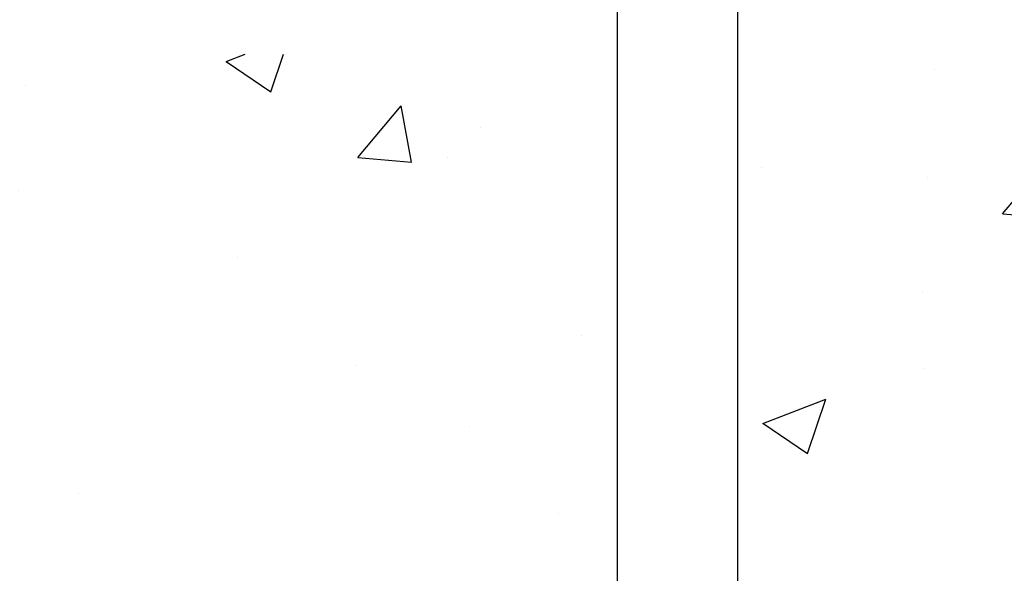
# Model space of a CAD drawing. Units: inches. Extents: x 980 to 1609, y 118 to 188.
# Drawn here: x 1202 to 1206, y 150 to 152 of the extents above; entities that cross this region are included whole.
import ezdxf

# ---------------------------------------------------------------- set-up
doc = ezdxf.new("R2010")
doc.units = ezdxf.units.IN
doc.header["$MEASUREMENT"] = 0
doc.layers.add('H-Fasteners', color=5, linetype='Continuous')

# ---------------------------------------------------------------- blocks, each defined once
blk = doc.blocks.new('WEDGE')
at = {"layer": 'H-Fasteners', "color": 8}
for p, q in [((0, 4), (-0.25, 4.3581)), ((0.25, 4.3581), (-0.25, 4.3581)), ((0, 4), (0.25, 4.3581)), ((-0.1539, 1), (-0.1539, 0.5)), ((0.1552, 1), (0.1552, 0.5))]:
    blk.add_line(p, q, dxfattribs=at)
for points in [[(0.25, 4), (-0.25, 4), (-0.25, 0), (0.25, 0)], [(-0.4975, 1), (-0.4975, 1.075), (0.4975, 1.075), (0.4975, 1)], [(-0.4375, 1), (0.4375, 1), (0.4375, 0.5), (-0.4375, 0.5)]]:
    blk.add_lwpolyline(points, close=True, dxfattribs=at)

msp = doc.modelspace()

# ---------------------------------------------------------------- hatches: boundary and pattern name
h = msp.add_hatch()
h.set_pattern_fill('AR-CONC', color=8, scale=0.375)
h.set_pattern_definition([(50, (62.112, 9.84), (2.6897257, -0.2353205), [0.28125, -3.09375]), (355, (62.112, 9.84), (-0.5203175, 2.8207205), [0.225, -2.475]), (100.45144, (62.3362, 9.8204), (2.169408, 2.5854), [0.239026, -2.629283]), (46.1842, (62.112, 10.59), (4.002155, -0.620697), [0.421875, -4.640625]), (96.63564, (62.4455, 10.5383), (3.504982, 3.652945), [0.358539, -3.943927]), (351.18416, (62.112, 10.59), (3.504982, 3.652945), [0.3375, -3.7125]), (21, (62.487, 10.4025), (2.2384014, -1.509821), [0.28125, -3.09375]), (326, (62.487, 10.4025), (0.9124325, 2.719313), [0.225, -2.475]), (71.45144, (62.6736, 10.2767), (3.150834, 1.209492), [0.239026, -2.629283]), (37.5, (62.112, 9.84), (0.04559946, 1.24835195), [0, -2.445, 0, -2.5125, 0, -2.484375]), (7.5, (62.112, 9.84), (0.9865108, 1.4790439), [0, -1.4325, 0, -2.38875, 0, -0.946875]), (327.5, (61.2758, 9.84), (2.0018341, -0.0845808), [0, -0.9375, 0, -2.925, 0, -3.88125]), (317.5, (60.9008, 9.84), (2.1869481, 0.3753937), [0, -1.21875, 0, -1.9425, 0, -2.75625])])
h.paths.add_polyline_path([(1187.05328, 149.62023), (1207.70343, 149.62023), (1207.70343, 151.89845), (1184.34499, 151.89845)])

# ---------------------------------------------------------------- block references
at = {"xscale": -1}
msp.add_blockref('WEDGE', (1204.34876, 148.42023), dxfattribs=at)

doc.saveas('drawing.dxf')
